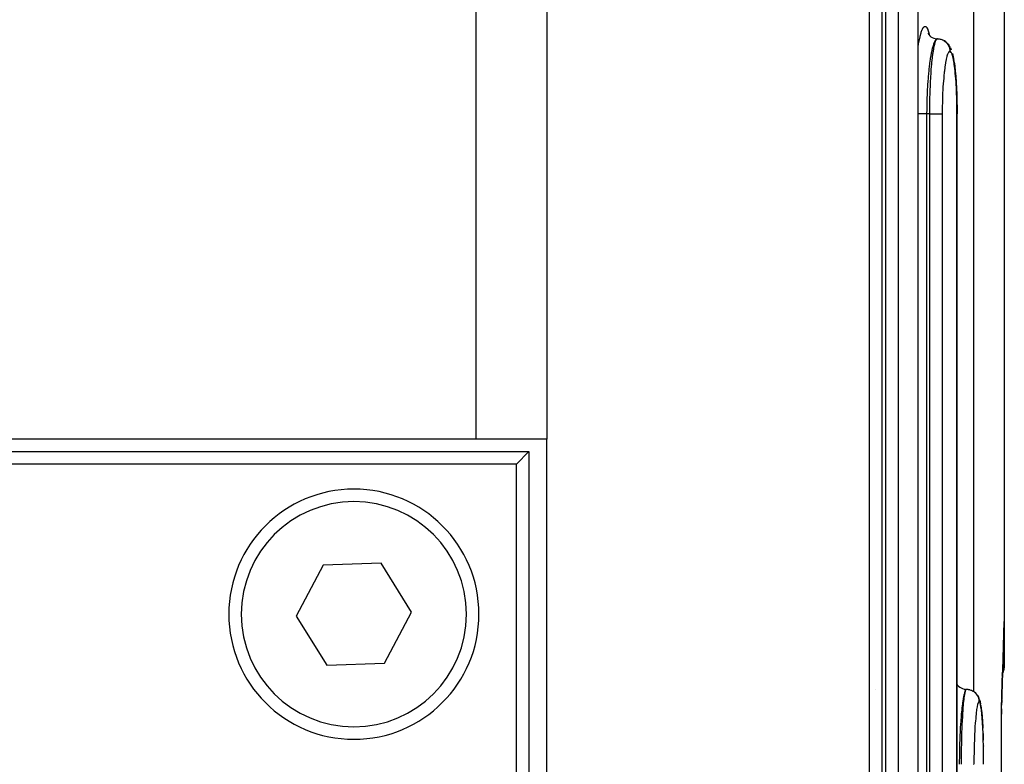
# Model space of a CAD drawing. Extents: x 24 to 970, y -480 to 283.
# Drawn here: x 438 to 478, y -347 to -318 of the extents above; entities that cross this region are included whole.
import ezdxf

# ---------------------------------------------------------------- set-up
doc = ezdxf.new("R2010")
doc.units = 0
doc.linetypes.add('DASHED', pattern=[11.05, 8.7, -2.35])
doc.layers.get('0').update_dxf_attribs({"linetype": 'CONTINUOUS'})
doc.layers.add('NEVIDI', color=4, linetype='DASHED')

msp = doc.modelspace()

# ---------------------------------------------------------------- linework, layer by layer
at = {"color": 2}
for p, q in [((474.060765, -381.5), (474.060792, -301.524091)), ((477.5, -310), (477.5, -343.5)), ((474.449634, -318.276353), (474.480802, -318.329029)), ((474.466787, -318.301184), (474.473503, -318.316692)), ((474.480802, -318.329029), (474.518381, -318.377336)), ((474.518381, -318.377336), (474.529127, -318.388007)), ((474.519349, -318.380373), (474.567802, -318.418199)), ((474.567802, -318.418199), (474.620553, -318.449716)), ((474.620553, -318.449716), (474.676818, -318.474401)), ((474.676818, -318.474401), (474.735743, -318.491848)), ((474.735743, -318.491848), (474.789712, -318.500754)), ((474.82714, -318.5), (474.829177, -318.500004)), ((474.829177, -318.500004), (474.874179, -318.502265)), ((474.874179, -318.502265), (474.884815, -318.503405)), ((474.884815, -318.503405), (474.895483, -318.504784)), ((474.895483, -318.504784), (474.939741, -318.513053)), ((474.939741, -318.513053), (474.950121, -318.515602)), ((474.958759, -318.518894), (474.961943, -318.520108)), ((475.103611, -318.577256), (475.044167, -318.548222)), ((475.158592, -318.614007), (475.103611, -318.577256)), ((475.208135, -318.657812), (475.158592, -318.614007)), ((475.251302, -318.707945), (475.208135, -318.657812)), ((475.251302, -318.707945), (475.28545, -318.750086)), ((475.32087, -318.804778), (475.28545, -318.750086)), ((475.348499, -318.8638), (475.32087, -318.804778)), ((475.348499, -318.8638), (475.38044, -318.934045)), ((475.429165, -319.092445), (475.457536, -319.216684)), ((475.457536, -319.216684), (475.484089, -319.366984)), ((475.491965, -319.420572), (475.484089, -319.366984)), ((475.491965, -319.420572), (475.516029, -319.59233)), ((475.516029, -319.59233), (475.53762, -319.784769)), ((475.53762, -319.784769), (475.556679, -319.996602)), ((475.556679, -319.996602), (475.573184, -320.227735)), ((475.573184, -320.227735), (475.586746, -320.47253)), ((475.586746, -320.47253), (475.597286, -320.728324)), ((475.597286, -320.728324), (475.604808, -320.995191)), ((475.604808, -320.995191), (475.609151, -321.268413)), ((475.609151, -321.268413), (475.610314, -321.5)), ((475.610311, -381.5), (475.610331, -321.5)), ((475.610331, -381.5), (475.610331, -321.5)), ((456.386655, -334.5), (340.613345, -334.5)), ((459.215082, -334.5), (456.386655, -334.5)), ((459.215082, -389.5), (459.215082, -334.5)), ((338.5, -335), (458.5, -335)), ((458, -335.5), (458.5, -335)), ((458.5, -335), (458.5, -389)), ((458, -335.5), (339, -335.5)), ((458, -389), (458, -335.5)), ((450.277704, -339.54058), (449.191945, -341.57883)), ((452.585759, -339.461751), (450.277704, -339.54058)), ((453.808055, -341.42117), (452.585759, -339.461751)), ((449.191945, -341.57883), (450.414241, -343.538249)), ((452.722296, -343.45942), (453.808055, -341.42117)), ((477.476885, -341.797729), (477.401041, -344.738131)), ((450.414241, -343.538249), (452.722296, -343.45942)), ((477.495942, -343.59124), (477.476462, -343.715774)), ((477.5, -343.5), (477.495942, -343.59124)), ((477.38314, -343.967059), (477.382309, -343.968467)), ((477.387527, -343.959622), (477.386691, -343.961039)), ((477.425907, -343.965016), (477.423332, -344.023661)), ((477.44147, -343.836896), (477.428903, -343.866085)), ((477.434037, -343.79887), (477.429162, -343.893229)), ((477.437602, -343.745083), (477.432251, -343.831149)), ((477.439848, -343.70199), (477.435724, -343.7228)), ((477.443126, -343.676988), (477.437602, -343.745083)), ((477.444321, -343.669381), (477.439163, -343.714885)), ((477.442919, -343.686493), (477.440326, -343.699578)), ((477.476462, -343.715774), (477.44147, -343.836896)), ((475.610323, -344.309965), (475.630634, -344.336135)), ((475.630634, -344.336135), (475.674162, -344.379728)), ((475.674162, -344.379728), (475.722768, -344.417567)), ((477.410326, -344.277035), (477.391382, -345.132192)), ((477.418249, -344.156854), (477.413327, -344.302145)), ((472.116464, -344.5), (472.114906, -344.5)), ((472.360568, -344.5), (472.358808, -344.5)), ((475.722768, -344.417567), (475.775671, -344.449119)), ((475.775671, -344.449119), (475.832088, -344.473865)), ((475.832088, -344.473865), (475.891162, -344.491398)), ((475.891162, -344.491398), (475.949676, -344.501135)), ((475.990877, -344.5), (475.992922, -344.500004)), ((475.992922, -344.500004), (476.038101, -344.502265)), ((476.038101, -344.502265), (476.048778, -344.503405)), ((476.048778, -344.503405), (476.059488, -344.504784)), ((476.059488, -344.504784), (476.103919, -344.513053)), ((476.103919, -344.513053), (476.11434, -344.515603)), ((476.11434, -344.515603), (476.124824, -344.518409)), ((476.124824, -344.518409), (476.167701, -344.53251)), ((476.167701, -344.53251), (476.177725, -344.536447)), ((476.313055, -344.614088), (476.284891, -344.59538)), ((476.362944, -344.65789), (476.313055, -344.614088)), ((476.406455, -344.70802), (476.362944, -344.65789)), ((476.442867, -344.763532), (476.406455, -344.70802)), ((476.442867, -344.763532), (476.464705, -344.805109)), ((477.405564, -344.567069), (477.403771, -344.632287)), ((477.410262, -344.403218), (477.408141, -344.473149)), ((476.492901, -344.864112), (476.464705, -344.805109)), ((476.51274, -344.926418), (476.492901, -344.864112)), ((476.51274, -344.926418), (476.533001, -344.995416)), ((476.533001, -344.995416), (476.552486, -345.093585)), ((476.562739, -345.153899), (476.552486, -345.093585)), ((476.562739, -345.153899), (476.580544, -345.275522)), ((477.395275, -344.94003), (477.391201, -345.132192)), ((476.580544, -345.275522), (476.59714, -345.422586)), ((476.59714, -345.422586), (476.612474, -345.594741)), ((477.386777, -345.315999), (477.382644, -345.5)), ((477.386843, -345.318584), (477.382644, -345.5)), ((477.386892, -345.321168), (477.382644, -345.5)), ((477.386927, -345.323753), (477.382644, -345.5)), ((477.383611, -345.461569), (477.382644, -345.5)), ((477.383596, -345.461569), (477.382644, -345.5)), ((477.383623, -345.461569), (477.382644, -345.5)), ((477.383632, -345.461569), (477.382644, -345.5)), ((477.383639, -345.461569), (477.382644, -345.5)), ((477.383637, -345.461569), (477.382644, -345.5)), ((477.383715, -345.477749), (477.382644, -345.5)), ((477.388129, -345.277105), (477.386866, -345.336674)), ((477.388172, -345.277105), (477.386909, -345.33409)), ((477.388178, -345.277105), (477.386937, -345.331506)), ((477.38815, -345.277105), (477.386949, -345.328922)), ((476.612474, -345.594741), (476.626169, -345.787376)), ((476.626169, -345.787376), (476.638217, -345.999374)), ((476.638217, -345.999374), (476.641034, -346.061987)), ((476.650111, -346.27347), (476.657123, -346.474878)), ((476.657123, -346.474878), (476.658551, -346.530137)), ((476.664209, -346.757737), (476.664607, -346.780264))]:
    msp.add_line(p, q, dxfattribs=at)
for centre, radius, start, end in [((451.5, -341.5), 5, 0, 180), ((451.5, -341.5), 5, 180, 360), ((478.38347, -345.5), 1, 178.725023, 180)]:
    msp.add_arc(centre, radius, start, end, dxfattribs=at)
at = {"layer": 'NEVIDI', "color": 7, "linetype": 'CONTINUOUS'}
for p, q in [((456.386655, -334.5), (456.386655, -293.5)), ((459.215082, -293.5), (459.215082, -334.5)), ((476.273252, -293.5), (476.273252, -344.588496)), ((472.105745, -381.5), (472.105745, -301.5)), ((472.598634, -301.5), (472.598634, -381.5)), ((472.767376, -381.5), (472.767376, -301.5)), ((473.260546, -301.5), (473.260546, -381.5)), ((474.055282, -381.5), (474.055282, -301.5)), ((474.268599, -318.039599), (474.307559, -318.005453)), ((474.307559, -318.005453), (474.313853, -318.002873)), ((474.313853, -318.002873), (474.352617, -318.005172)), ((474.352617, -318.005172), (474.359046, -318.008621)), ((474.359046, -318.008621), (474.397274, -318.047545)), ((474.130446, -318.423454), (474.13627, -318.398167)), ((474.13627, -318.398167), (474.172942, -318.258823)), ((474.172942, -318.258823), (474.178974, -318.23903)), ((474.178974, -318.23903), (474.217016, -318.133247)), ((474.217016, -318.133247), (474.223383, -318.11865)), ((474.223383, -318.11865), (474.262273, -318.048105)), ((474.262273, -318.048105), (474.268599, -318.039599)), ((474.397274, -318.047545), (474.403371, -318.056773)), ((474.403371, -318.056773), (474.440301, -318.131519)), ((474.440301, -318.131519), (474.446139, -318.14642)), ((474.446139, -318.14642), (474.481574, -318.256463)), ((474.481574, -318.256463), (474.487278, -318.277489)), ((474.487278, -318.277489), (474.507131, -318.362875)), ((474.508238, -318.367633), (474.508714, -318.369681)), ((474.060203, -318.809603), (474.089711, -318.627132)), ((474.089711, -318.627132), (474.095239, -318.596579)), ((474.095239, -318.596579), (474.130446, -318.423454)), ((474.663266, -318.739444), (474.626715, -318.862927)), ((474.669291, -318.721797), (474.663266, -318.739444)), ((474.672601, -318.712411), (474.669291, -318.721797)), ((474.707184, -318.627153), (474.672601, -318.712411)), ((474.682866, -318.874188), (474.70497, -318.764561)), ((474.70497, -318.764561), (474.708781, -318.747811)), ((474.71341, -318.614214), (474.707184, -318.627153)), ((474.708781, -318.747811), (474.717325, -318.712453)), ((474.723362, -318.595015), (474.71341, -318.614214)), ((474.717325, -318.712453), (474.7348, -318.649213)), ((474.752459, -318.549163), (474.723362, -318.595015)), ((474.7348, -318.649213), (474.738742, -318.636578)), ((474.738742, -318.636578), (474.753263, -318.595054)), ((474.758777, -318.541196), (474.752459, -318.549163)), ((474.753263, -318.595054), (474.765655, -318.56571)), ((474.775151, -318.523826), (474.758777, -318.541196)), ((474.765655, -318.56571), (474.769699, -318.557324)), ((474.769699, -318.557324), (474.790067, -318.523862)), ((474.797835, -318.507571), (474.775151, -318.523826)), ((474.790067, -318.523862), (474.796923, -318.515858)), ((474.796923, -318.515858), (474.80097, -318.511898)), ((474.804118, -318.504673), (474.797835, -318.507571)), ((474.80097, -318.511898), (474.82714, -318.5)), ((474.827142, -318.5), (474.804118, -318.504673)), ((474.950121, -318.515602), (474.960565, -318.518408)), ((474.960565, -318.518408), (475.003275, -318.53251)), ((475.003275, -318.53251), (475.013261, -318.536446)), ((475.013261, -318.536446), (475.023062, -318.540559)), ((475.023062, -318.540559), (475.063499, -318.560287)), ((475.063499, -318.560287), (475.073049, -318.565634)), ((475.073049, -318.565634), (475.082213, -318.571029)), ((475.082213, -318.571029), (475.119697, -318.596014)), ((475.119697, -318.596014), (475.128252, -318.602433)), ((475.128252, -318.602433), (475.136831, -318.609165)), ((475.136831, -318.609165), (475.170634, -318.638908)), ((475.170634, -318.638908), (475.178287, -318.646447)), ((475.178287, -318.646447), (475.185779, -318.654157)), ((475.185779, -318.654157), (475.21531, -318.688181)), ((475.21531, -318.688181), (475.222001, -318.696824)), ((475.222001, -318.696824), (475.228377, -318.705438)), ((475.228377, -318.705438), (475.253191, -318.743179)), ((475.253191, -318.743179), (475.258549, -318.752405)), ((475.258549, -318.752405), (475.263858, -318.762017)), ((475.263858, -318.762017), (475.283456, -318.80274)), ((475.283456, -318.80274), (475.287539, -318.812604)), ((474.577743, -319.077691), (474.547982, -319.241313)), ((474.580331, -319.064755), (474.577743, -319.077691)), ((474.585886, -319.037621), (474.580331, -319.064755)), ((474.620925, -318.885208), (474.585886, -319.037621)), ((474.590535, -318.859416), (474.59079, -318.861255)), ((474.623771, -318.874158), (474.620925, -318.885208)), ((474.626715, -318.862927), (474.623771, -318.874158)), ((474.626905, -319.26447), (474.64898, -319.08852)), ((474.64898, -319.08852), (474.650482, -319.07769)), ((474.650482, -319.07769), (474.652392, -319.064103)), ((474.652392, -319.064103), (474.676272, -318.91125)), ((474.676272, -318.91125), (474.679928, -318.890445)), ((474.679928, -318.890445), (474.682866, -318.874188)), ((475.208977, -319.192982), (475.205201, -319.206299)), ((475.235197, -319.11382), (475.208977, -319.192982)), ((475.239088, -319.103969), (475.235197, -319.11382)), ((475.26619, -319.048029), (475.239088, -319.103969)), ((475.270156, -319.041648), (475.26619, -319.048029)), ((475.297584, -319.009879), (475.270156, -319.041648)), ((475.287539, -318.812604), (475.29145, -318.822662)), ((475.29145, -318.822662), (475.305453, -318.865656)), ((475.301564, -319.007069), (475.297584, -319.009879)), ((475.323737, -319), (475.301564, -319.007069)), ((475.305453, -318.865656), (475.308241, -318.876176)), ((475.308241, -318.876176), (475.310773, -318.886627)), ((475.310773, -318.886627), (475.318986, -318.931188)), ((475.318986, -318.931188), (475.320355, -318.94193)), ((475.320355, -318.94193), (475.321488, -318.952638)), ((475.321488, -318.952638), (475.323733, -318.997949)), ((475.323733, -318.997949), (475.323737, -319)), ((475.323927, -319.000001), (475.323737, -319)), ((475.34997, -319.009977), (475.323927, -319.000001)), ((475.353988, -319.013299), (475.34997, -319.009977)), ((475.380537, -319.047656), (475.353988, -319.013299)), ((475.38445, -319.054582), (475.380537, -319.047656)), ((475.410333, -319.113102), (475.38445, -319.054582)), ((475.414149, -319.123676), (475.410333, -319.113102)), ((475.43914, -319.206242), (475.414149, -319.123676)), ((474.508743, -319.506882), (474.497485, -319.596294)), ((474.513335, -319.472311), (474.508743, -319.506882)), ((474.535369, -319.319799), (474.513335, -319.472311)), ((474.542895, -319.272253), (474.535369, -319.319799)), ((474.547982, -319.241313), (474.542895, -319.272253)), ((474.594203, -319.596426), (474.600774, -319.521349)), ((474.600774, -319.521349), (474.603626, -319.490227)), ((474.603626, -319.490227), (474.620748, -319.319715)), ((474.620748, -319.319715), (474.6238, -319.291956)), ((474.6238, -319.291956), (474.626905, -319.26447)), ((475.148737, -319.470272), (475.126275, -319.614828)), ((475.152026, -319.451247), (475.148737, -319.470272)), ((475.1763, -319.325527), (475.152026, -319.451247)), ((475.179894, -319.30897), (475.1763, -319.325527)), ((475.205201, -319.206299), (475.179894, -319.30897)), ((475.442767, -319.220252), (475.43914, -319.206242)), ((475.466231, -319.324663), (475.442767, -319.220252)), ((475.469605, -319.341786), (475.466231, -319.324663)), ((475.491596, -319.468001), (475.469605, -319.341786)), ((475.494738, -319.488283), (475.491596, -319.468001)), ((475.515133, -319.635824), (475.494738, -319.488283)), ((474.464717, -319.9034), (474.455311, -320.008681)), ((474.47813, -319.767952), (474.464717, -319.9034)), ((474.48213, -319.730376), (474.47813, -319.767952)), ((474.497485, -319.596294), (474.48213, -319.730376)), ((474.564619, -320.010926), (474.571315, -319.903411)), ((474.571315, -319.903411), (474.580155, -319.77518)), ((474.580155, -319.77518), (474.582659, -319.741262)), ((474.582659, -319.741262), (474.594203, -319.596426)), ((475.099861, -319.825114), (475.081365, -320.006849)), ((475.102708, -319.799934), (475.099861, -319.825114)), ((475.123175, -319.637016), (475.102708, -319.799934)), ((475.126275, -319.614828), (475.123175, -319.637016)), ((475.518011, -319.65911), (475.515133, -319.635824)), ((475.536266, -319.823864), (475.518011, -319.65911)), ((475.538832, -319.849712), (475.536266, -319.823864)), ((475.554922, -320.030937), (475.538832, -319.849712)), ((474.430387, -320.348265), (474.417199, -320.588411)), ((474.433148, -320.304826), (474.430387, -320.348265)), ((474.437788, -320.235716), (474.433148, -320.304826)), ((474.451959, -320.048666), (474.437788, -320.235716)), ((474.455311, -320.008681), (474.451959, -320.048666)), ((474.538192, -320.588284), (474.547916, -320.335785)), ((474.547916, -320.335785), (474.549632, -320.297424)), ((474.549632, -320.297424), (474.552529, -320.235737)), ((474.552529, -320.235737), (474.562506, -320.047054)), ((474.562506, -320.047054), (474.564619, -320.010926)), ((475.060781, -320.259065), (475.047552, -320.465886)), ((475.062925, -320.229504), (475.060781, -320.259065)), ((475.078854, -320.034333), (475.062925, -320.229504)), ((475.081365, -320.006849), (475.078854, -320.034333)), ((475.557165, -320.059244), (475.554922, -320.030937)), ((475.571072, -320.256782), (475.557165, -320.059244)), ((475.572966, -320.287228), (475.571072, -320.256782)), ((475.584346, -320.496063), (475.572966, -320.287228)), ((474.413782, -320.663138), (474.403768, -320.941193)), ((474.415785, -320.618516), (474.413782, -320.663138)), ((474.417199, -320.588411), (474.415785, -320.618516)), ((474.529436, -320.91187), (474.536527, -320.63986)), ((474.536527, -320.63986), (474.537804, -320.600021)), ((474.537804, -320.600021), (474.538192, -320.588284)), ((475.033921, -320.749991), (475.026424, -320.975865)), ((475.03527, -320.716656), (475.033921, -320.749991)), ((475.045769, -320.497828), (475.03527, -320.716656)), ((475.047552, -320.465886), (475.045769, -320.497828)), ((475.585838, -320.527647), (475.584346, -320.496063)), ((475.594656, -320.746043), (475.585838, -320.527647)), ((475.595752, -320.778494), (475.594656, -320.746043)), ((474.402506, -320.987316), (474.397184, -321.270097)), ((474.403373, -320.955191), (474.402506, -320.987316)), ((474.403768, -320.941193), (474.403373, -320.955191)), ((474.524618, -321.229268), (474.528561, -320.955273)), ((474.528561, -320.955273), (474.528608, -320.952857)), ((474.528608, -320.952857), (474.529436, -320.91187)), ((475.025536, -321.009917), (475.021138, -321.23962)), ((475.026424, -320.975865), (475.025536, -321.009917)), ((475.602012, -321.006821), (475.595752, -320.778494)), ((475.602725, -321.040392), (475.602012, -321.006821)), ((475.606266, -321.273757), (475.602725, -321.040392)), ((474.06573, -321.5), (474.060226, -321.5)), ((474.087486, -321.5), (474.06573, -321.5)), ((474.101679, -321.5), (474.087486, -321.5)), ((474.115585, -321.5), (474.101679, -321.5)), ((474.134021, -321.5), (474.115585, -321.5)), ((474.149287, -321.5), (474.134021, -321.5)), ((474.169798, -321.5), (474.149287, -321.5)), ((474.183925, -321.5), (474.169798, -321.5)), ((474.200162, -321.5), (474.183925, -321.5)), ((474.227553, -321.5), (474.200162, -321.5)), ((474.236516, -321.5), (474.227553, -321.5)), ((474.253401, -321.5), (474.236516, -321.5)), ((474.28811, -321.5), (474.253401, -321.5)), ((474.291264, -321.5), (474.28811, -321.5)), ((474.308533, -321.5), (474.291264, -321.5)), ((474.347165, -321.5), (474.308533, -321.5)), ((474.350379, -321.5), (474.347165, -321.5)), ((474.364787, -321.5), (474.350379, -321.5)), ((474.395858, -321.5), (474.364787, -321.5)), ((474.396576, -321.330798), (474.395858, -321.499999)), ((474.395858, -321.5), (474.395858, -381.5)), ((474.523338, -321.5), (474.395858, -321.5)), ((474.396703, -321.316351), (474.396576, -321.330798)), ((474.397184, -321.270097), (474.396703, -321.316351)), ((474.523338, -321.5), (474.523835, -321.330925)), ((474.523338, -381.5), (474.523338, -321.5)), ((474.523338, -321.5), (474.567038, -321.5)), ((474.523835, -321.330925), (474.524253, -321.270841)), ((474.524253, -321.270841), (474.524618, -321.229268)), ((474.567038, -321.5), (474.568922, -321.5)), ((474.568922, -321.5), (474.576955, -321.5)), ((474.576955, -321.5), (474.627877, -321.5)), ((474.627877, -321.5), (474.631333, -321.5)), ((474.631333, -321.5), (474.637459, -321.5)), ((474.637459, -321.5), (474.687118, -321.5)), ((474.687118, -321.5), (474.692019, -321.5)), ((474.692019, -321.5), (474.696384, -321.5)), ((474.696384, -321.5), (474.743766, -321.5)), ((474.743766, -321.5), (474.749885, -321.5)), ((474.749885, -321.5), (474.752765, -321.5)), ((474.752765, -321.5), (474.797319, -321.5)), ((474.797319, -321.5), (474.804184, -321.5)), ((474.804184, -321.5), (474.805524, -321.5)), ((474.805524, -321.5), (474.846586, -321.5)), ((474.846586, -321.5), (474.854096, -321.5)), ((474.854096, -321.5), (474.891027, -321.5)), ((474.891027, -321.5), (474.897656, -321.5)), ((474.897656, -321.5), (474.89873, -321.5)), ((474.89873, -321.5), (474.929809, -321.5)), ((474.929809, -321.5), (474.93549, -321.5)), ((474.93549, -321.5), (474.937313, -321.5)), ((474.937313, -321.5), (474.962492, -321.5)), ((474.962492, -321.5), (474.967176, -321.5)), ((474.967176, -321.5), (474.969296, -321.5)), ((474.969296, -321.5), (474.988551, -321.5)), ((474.988551, -321.5), (474.992093, -321.5)), ((474.992093, -321.5), (474.994242, -321.5)), ((474.994242, -321.5), (475.007507, -321.5)), ((475.007507, -321.5), (475.009878, -321.5)), ((475.009878, -321.5), (475.011675, -321.5)), ((475.011675, -321.5), (475.01919, -321.5)), ((475.01919, -321.5), (475.019429, -321.5)), ((475.020711, -321.274367), (475.019429, -321.5)), ((475.019429, -321.5), (475.019429, -381.5)), ((475.021138, -321.23962), (475.020711, -321.274367)), ((475.60658, -321.307861), (475.606266, -321.273757)), ((475.607399, -321.500006), (475.60658, -321.307861)), ((475.607399, -381.5), (475.607399, -321.5)), ((475.608338, -321.500006), (475.61027, -321.500001)), ((475.61027, -321.500001), (475.610311, -321.5)), ((477.441625, -343.649362), (477.446366, -343.59279)), ((477.446366, -343.59279), (477.447663, -343.579644)), ((477.447663, -343.579644), (477.452486, -343.539533)), ((477.452486, -343.539533), (477.453802, -343.530985)), ((477.453802, -343.530985), (477.45871, -343.508211)), ((477.458474, -343.604292), (477.45924, -343.59671)), ((477.45871, -343.508211), (477.460047, -343.504519)), ((477.45924, -343.59671), (477.459757, -343.591228)), ((477.459757, -343.591228), (477.462088, -343.5606)), ((477.460047, -343.504519), (477.463925, -343.5)), ((477.462088, -343.5606), (477.462521, -343.552996)), ((477.462521, -343.552996), (477.463784, -343.516807)), ((477.463784, -343.516807), (477.463883, -343.50921)), ((477.463883, -343.50921), (477.463925, -343.5)), ((477.463925, -343.5), (477.5, -343.5)), ((477.382293, -343.895773), (477.383122, -343.893853)), ((477.386687, -343.885126), (477.387521, -343.883071)), ((477.411969, -343.818191), (477.413121, -343.814714)), ((477.419381, -344.099768), (477.423515, -343.992161)), ((477.423515, -343.992161), (477.424632, -343.965016)), ((477.424632, -343.965016), (477.428905, -343.868578)), ((477.428905, -343.868578), (477.430077, -343.844169)), ((477.430077, -343.844169), (477.434512, -343.759623)), ((477.434512, -343.759623), (477.435738, -343.738421)), ((477.435738, -343.738421), (477.440352, -343.666846)), ((477.436195, -343.733901), (477.437952, -343.726469)), ((477.437952, -343.726469), (477.440373, -343.715789)), ((477.440352, -343.666846), (477.441625, -343.649362)), ((477.440373, -343.715789), (477.445512, -343.691051)), ((477.445512, -343.691051), (477.446931, -343.683604)), ((477.446931, -343.683604), (477.452931, -343.647905)), ((477.452931, -343.647905), (477.454025, -343.640389)), ((477.454025, -343.640389), (477.458474, -343.604292)), ((477.409479, -344.403218), (477.4133, -344.278496)), ((477.4133, -344.278496), (477.414326, -344.246618)), ((477.414326, -344.246618), (477.418308, -344.129523)), ((477.418308, -344.129523), (477.419381, -344.099768)), ((475.882016, -344.741811), (475.857634, -344.865579)), ((475.886093, -344.723818), (475.882016, -344.741811)), ((475.888762, -344.712437), (475.886093, -344.723818)), ((475.911272, -344.628789), (475.888762, -344.712437)), ((475.895608, -344.874188), (475.910177, -344.765444)), ((475.910177, -344.765444), (475.91271, -344.748652)), ((475.91544, -344.615653), (475.911272, -344.628789)), ((475.91271, -344.748652), (475.918509, -344.712453)), ((475.922511, -344.595017), (475.91544, -344.615653)), ((475.918509, -344.712453), (475.929982, -344.649739)), ((475.941257, -344.550181), (475.922511, -344.595017)), ((475.929982, -344.649739), (475.932589, -344.637092)), ((475.932589, -344.637092), (475.942296, -344.595053)), ((475.945491, -344.542016), (475.941257, -344.550181)), ((475.942296, -344.595053), (475.950391, -344.565986)), ((475.956728, -344.523837), (475.945491, -344.542016)), ((475.950391, -344.565986), (475.953066, -344.557557)), ((475.953066, -344.557557), (475.966553, -344.523864)), ((475.971159, -344.507969), (475.956728, -344.523837)), ((475.966553, -344.523864), (475.97101, -344.515937)), ((475.97101, -344.515937), (475.973683, -344.511947)), ((475.975378, -344.504928), (475.971159, -344.507969)), ((475.973683, -344.511947), (475.990877, -344.5)), ((475.990876, -344.5), (475.975378, -344.504928)), ((476.177725, -344.536447), (476.187566, -344.54056)), ((476.187566, -344.54056), (476.228171, -344.560294)), ((476.228171, -344.560294), (476.237539, -344.565517)), ((476.237539, -344.565517), (476.246945, -344.57103)), ((476.246945, -344.57103), (476.284572, -344.596012)), ((476.29316, -344.602431), (476.301776, -344.609166)), ((476.301776, -344.609166), (476.335712, -344.638909)), ((476.335712, -344.638909), (476.343394, -344.646447)), ((476.343394, -344.646447), (476.350915, -344.654158)), ((476.350915, -344.654158), (476.380562, -344.688182)), ((476.380562, -344.688182), (476.387278, -344.696825)), ((476.387278, -344.696825), (476.393679, -344.705439)), ((476.393679, -344.705439), (476.41859, -344.74318)), ((476.41859, -344.74318), (476.423969, -344.752406)), ((476.423969, -344.752406), (476.429298, -344.762017)), ((476.429298, -344.762017), (476.448972, -344.802741)), ((477.39602, -344.914235), (477.399449, -344.774365)), ((477.399449, -344.774365), (477.400362, -344.738131)), ((477.400362, -344.738131), (477.403893, -344.60244)), ((477.403893, -344.60244), (477.404846, -344.567069)), ((477.404846, -344.567069), (477.408501, -344.436688)), ((477.408501, -344.436688), (477.409479, -344.403218)), ((475.825201, -345.077735), (475.804736, -345.244853)), ((475.826549, -345.067713), (475.825201, -345.077735)), ((475.83024, -345.040837), (475.826549, -345.067713)), ((475.853703, -344.888251), (475.83024, -345.040837)), ((475.856132, -344.874147), (475.853703, -344.888251)), ((475.857634, -344.865579), (475.856132, -344.874147)), ((475.858079, -345.266435), (475.872866, -345.089995)), ((475.872866, -345.089995), (475.874005, -345.07769)), ((475.874005, -345.07769), (475.875124, -345.065767)), ((475.875124, -345.065767), (475.891066, -344.912548)), ((475.891066, -344.912548), (475.893501, -344.891706)), ((475.893501, -344.891706), (475.895608, -344.874188)), ((476.431033, -345.114329), (476.413637, -345.193827)), ((476.433587, -345.104499), (476.431033, -345.114329)), ((476.45157, -345.04805), (476.433587, -345.104499)), ((476.448972, -344.802741), (476.453071, -344.812604)), ((476.45418, -345.04168), (476.45157, -345.04805)), ((476.453071, -344.812604), (476.456998, -344.822662)), ((476.472198, -345.010052), (476.45418, -345.04168)), ((476.456998, -344.822662), (476.471055, -344.865657)), ((476.471055, -344.865657), (476.473854, -344.876176)), ((476.474808, -345.007259), (476.472198, -345.010052)), ((476.473854, -344.876176), (476.476395, -344.886627)), ((476.48941, -345), (476.474808, -345.007259)), ((476.476395, -344.886627), (476.484641, -344.931188)), ((476.484641, -344.931188), (476.486015, -344.94193)), ((476.486015, -344.94193), (476.487152, -344.952638)), ((476.487152, -344.952638), (476.489406, -344.997949)), ((476.489406, -344.997949), (476.48941, -345)), ((476.48943, -345), (476.48941, -345)), ((476.506573, -345.01003), (476.48943, -345)), ((476.509209, -345.013386), (476.506573, -345.01003)), ((476.526502, -345.047924), (476.509209, -345.013386)), ((476.529043, -345.054877), (476.526502, -345.047924)), ((476.545841, -345.113706), (476.529043, -345.054877)), ((476.548314, -345.124341), (476.545841, -345.113706)), ((476.564443, -345.207207), (476.548314, -345.124341)), ((477.387624, -345.277105), (477.390913, -345.132192)), ((477.390913, -345.132192), (477.391788, -345.094194)), ((477.391788, -345.094194), (477.395132, -344.951377)), ((477.395132, -344.951377), (477.39602, -344.914235)), ((475.778265, -345.51042), (475.770939, -345.596307)), ((475.781344, -345.476111), (475.778265, -345.51042)), ((475.79661, -345.319797), (475.781344, -345.476111)), ((475.80135, -345.275438), (475.79661, -345.319797)), ((475.804736, -345.244853), (475.80135, -345.275438)), ((475.836282, -345.596427), (475.84056, -345.523619)), ((475.84056, -345.523619), (475.842474, -345.492466)), ((475.842474, -345.492466), (475.854103, -345.319715)), ((475.854103, -345.319715), (475.855993, -345.294051)), ((475.855993, -345.294051), (475.858079, -345.266435)), ((476.373454, -345.471564), (476.358534, -345.615697)), ((476.37578, -345.451375), (476.373454, -345.471564)), ((476.391871, -345.326444), (476.37578, -345.451375)), ((476.394339, -345.309408), (476.391871, -345.326444)), ((476.411116, -345.207224), (476.394339, -345.309408)), ((476.413637, -345.193827), (476.411116, -345.207224)), ((476.566781, -345.221277), (476.564443, -345.207207)), ((476.581873, -345.326106), (476.566781, -345.221277)), ((476.584063, -345.343492), (476.581873, -345.326106)), ((476.598112, -345.469842), (476.584063, -345.343492)), ((476.600142, -345.490409), (476.598112, -345.469842)), ((476.613128, -345.63815), (476.600142, -345.490409)), ((477.382644, -345.5), (477.383499, -345.461569)), ((477.382644, -383.5), (477.382644, -345.5)), ((477.383499, -345.461569), (477.386761, -345.315503)), ((477.386761, -345.315503), (477.387624, -345.277105)), ((475.748662, -345.903382), (475.742045, -346.012263)), ((475.757463, -345.772524), (475.748662, -345.903382)), ((475.760225, -345.734245), (475.757463, -345.772524)), ((475.770939, -345.596307), (475.760225, -345.734245)), ((475.816273, -346.013166), (475.820877, -345.903413)), ((475.820877, -345.903413), (475.826709, -345.777681)), ((475.826709, -345.777681), (475.828397, -345.743644)), ((475.828397, -345.743644), (475.836282, -345.596427)), ((476.340759, -345.827108), (476.328356, -346.008732)), ((476.34267, -345.80192), (476.340759, -345.827108)), ((476.356389, -345.638701), (476.34267, -345.80192)), ((476.358534, -345.615697), (476.356389, -345.638701)), ((476.614927, -345.661072), (476.613128, -345.63815)), ((476.626538, -345.82634), (476.614927, -345.661072)), ((476.62816, -345.852163), (476.626538, -345.82634)), ((476.638342, -346.033605), (476.62816, -345.852163)), ((475.725146, -346.350598), (475.716231, -346.588382)), ((475.726991, -346.307993), (475.725146, -346.350598)), ((475.730301, -346.235702), (475.726991, -346.307993)), ((475.739748, -346.052585), (475.730301, -346.235702)), ((475.742045, -346.012263), (475.739748, -346.052585)), ((475.798519, -346.588284), (475.805032, -346.337749)), ((475.805032, -346.337749), (475.806185, -346.299494)), ((475.806185, -346.299494), (475.808205, -346.235743)), ((475.808205, -346.235743), (475.814858, -346.04912)), ((475.814858, -346.04912), (475.816273, -346.013166)), ((476.314513, -346.261028), (476.305617, -346.467524)), ((476.31598, -346.230981), (476.314513, -346.261028)), ((476.326663, -346.036341), (476.31598, -346.230981)), ((476.328356, -346.008732), (476.326663, -346.036341)), ((476.639761, -346.061987), (476.638342, -346.033605)), ((476.648527, -346.259532), (476.639761, -346.061987)), ((476.64972, -346.29), (476.648527, -346.259532)), ((476.656857, -346.498234), (476.64972, -346.29)), ((475.713831, -346.665208), (475.707003, -346.94289)), ((475.715182, -346.621068), (475.713831, -346.665208)), ((475.716231, -346.588382), (475.715182, -346.621068)), ((475.79258, -346.912992), (475.797368, -346.641001)), ((475.797368, -346.641001), (475.798219, -346.601675)), ((475.798219, -346.601675), (475.798519, -346.588284)), ((476.29732, -346.718851), (476.296431, -346.751438)), ((476.304419, -346.499368), (476.29732, -346.718851)), ((476.305617, -346.467524), (476.304419, -346.499368)), ((476.657804, -346.530137), (476.656857, -346.498234)), ((476.663322, -346.747901), (476.657804, -346.530137)), ((476.664008, -346.780264), (476.663322, -346.747901)), ((475.706152, -346.988389), (475.702521, -347.270873)), ((475.706767, -346.955134), (475.706152, -346.988389)), ((475.707003, -346.94289), (475.706767, -346.955134)), ((475.789331, -347.229748), (475.792004, -346.955273)), ((475.792004, -346.955273), (475.79202, -346.954062)), ((475.79202, -346.954062), (475.79258, -346.912992)), ((476.290787, -347.010726), (476.287815, -347.240278)), ((476.291386, -346.976705), (476.290787, -347.010726)), ((476.296431, -346.751438), (476.291386, -346.976705)), ((476.667926, -347.008213), (476.664008, -346.780264)), ((476.668372, -347.041786), (476.667926, -347.008213)), ((476.670583, -347.274343), (476.668372, -347.041786)), ((475.70211, -347.330951), (475.701619, -347.5)), ((475.70219, -347.317761), (475.70211, -347.330951)), ((475.702521, -347.270873), (475.70219, -347.317761)), ((475.788468, -347.5), (475.788804, -347.330925)), ((475.788804, -347.330925), (475.789086, -347.271125)), ((475.789086, -347.271125), (475.789331, -347.229748)), ((476.264706, -347.5), (476.276863, -347.499998)), ((476.276863, -347.499998), (476.278937, -347.499998)), ((476.278937, -347.499998), (476.280393, -347.499997)), ((476.280393, -347.499997), (476.286495, -347.499995)), ((476.286495, -347.499995), (476.286664, -347.499995)), ((476.287529, -347.274789), (476.286664, -347.499995)), ((476.287815, -347.240278), (476.287529, -347.274789)), ((476.670779, -347.308357), (476.670583, -347.274343)), ((476.67129, -347.500006), (476.670779, -347.308357))]:
    msp.add_line(p, q, dxfattribs=at)
for start, end in [(0, 180), (180, 360)]:
    msp.add_arc((451.5, -341.5), 4.5, start, end, dxfattribs=at)

doc.saveas('drawing.dxf')
